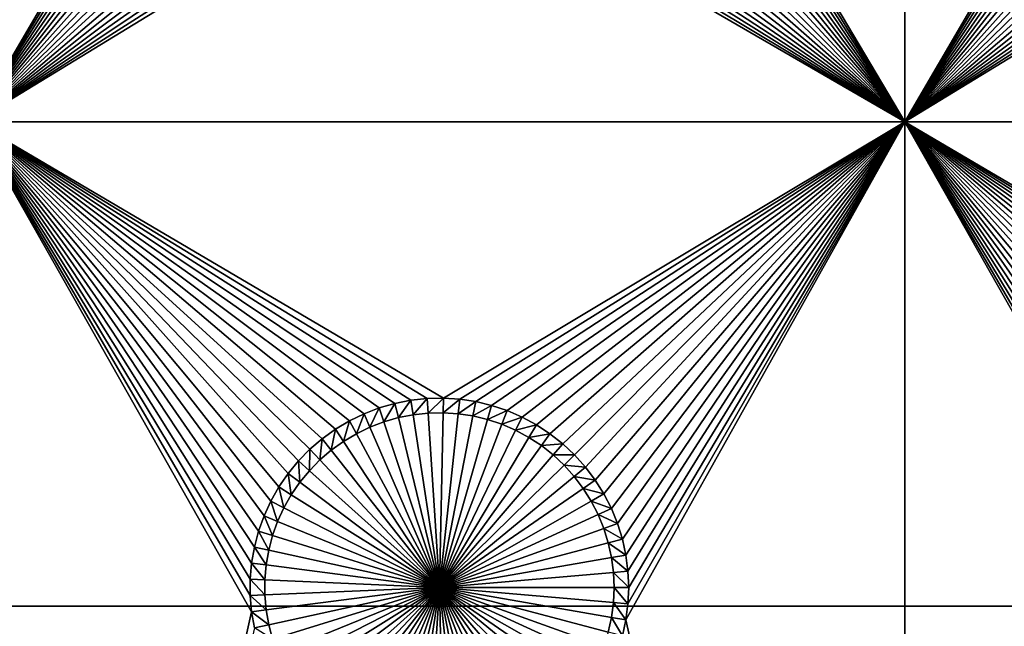
# Model space of a CAD drawing. Extents: x -150 to 150, y -120 to 120.
# Drawn here: x -7 to 9, y -91 to -81 of the extents above; entities that cross this region are included whole.
import ezdxf

# ---------------------------------------------------------------- set-up
doc = ezdxf.new("R2010")
doc.units = 0
doc.header["$MEASUREMENT"] = 0
for name, color, linetype in [('L2', 7, 'Continuous'), ('L3', 7, 'Continuous'), ('L6', 7, 'Continuous')]:
    doc.layers.add(name, color=color, linetype=linetype)

msp = doc.modelspace()

# ---------------------------------------------------------------- linework, layer by layer
at = {"layer": 'L2', "color": 250}
for points in [[(135.1, 117.5987, -144.99), (135.1, -117.5987, -144.99), (-135.1, 117.5987, -144.99)], [(-135.1, 117.5987, -144.99), (135.1, -117.5987, -144.99), (-135.1, -117.5987, -144.99)], [(-59.6614, -45, -137.69), (-134.3202, -116.998, -142.9772), (59.6614, -45, -137.69)], [(59.6614, -45, -137.69), (-134.3202, -116.998, -142.9772), (134.3202, -116.998, -142.9772)]]:
    msp.add_3dface(points, dxfattribs=at)
at = {"layer": 'L3', "color": 250}
for points in [[(-140.5, -90.3, -154.89), (140.5, -90.3, -154.89), (-120.3, 110.5, -154.89)], [(-120.3, 110.5, -154.89), (140.5, -90.3, -154.89), (140.5, 90.3, -154.89)], [(-7.5, -67.5, -156.49), (-3.04718, -74.86878, -156.49), (-7.5, -82.5, -156.49)], [(7.5, -82.5, -156.49), (3.05, -75, -156.49), (7.5, -67.5, -156.49)], [(7.5, -67.5, -156.49), (11.95282, -74.86878, -156.49), (7.5, -82.5, -156.49)], [(-7.5, -82.5, -156.49), (-3.04718, -74.86878, -156.49), (-3.04718, -75.13122, -156.49)], [(7.5, -82.5, -156.49), (3.03871, -75.26219, -156.49), (3.05, -75, -156.49)], [(7.5, -82.5, -156.49), (11.95282, -74.86878, -156.49), (11.95282, -75.13122, -156.49)], [(-7.5, -82.5, -156.49), (-3.04718, -75.13122, -156.49), (-3.02462, -75.39268, -156.49)], [(7.5, -82.5, -156.49), (11.95282, -75.13122, -156.49), (11.97538, -75.39268, -156.49)], [(3.00492, -75.52245, -156.49), (3.03871, -75.26219, -156.49), (7.5, -82.5, -156.49)], [(-3.02462, -75.39268, -156.49), (-2.97966, -75.65124, -156.49), (-7.5, -82.5, -156.49)], [(11.97538, -75.39268, -156.49), (12.02034, -75.65124, -156.49), (7.5, -82.5, -156.49)], [(-7.5, -82.5, -156.49), (-2.97966, -75.65124, -156.49), (-2.91265, -75.90497, -156.49)], [(7.5, -82.5, -156.49), (2.94889, -75.77883, -156.49), (3.00492, -75.52245, -156.49)], [(7.5, -82.5, -156.49), (12.02034, -75.65124, -156.49), (12.08735, -75.90497, -156.49)], [(7.5, -82.5, -156.49), (2.87102, -76.02944, -156.49), (2.94889, -75.77883, -156.49)], [(-7.5, -82.5, -156.49), (-2.91265, -75.90497, -156.49), (-2.82407, -76.15201, -156.49)], [(7.5, -82.5, -156.49), (12.08735, -75.90497, -156.49), (12.17593, -76.15201, -156.49)], [(2.77189, -76.27244, -156.49), (2.87102, -76.02944, -156.49), (7.5, -82.5, -156.49)], [(-2.82407, -76.15201, -156.49), (-2.71458, -76.39051, -156.49), (-7.5, -82.5, -156.49)], [(7.5, -82.5, -156.49), (2.65225, -76.50602, -156.49), (2.77189, -76.27244, -156.49)], [(12.17593, -76.15201, -156.49), (12.28542, -76.39051, -156.49), (7.5, -82.5, -156.49)], [(-7.5, -82.5, -156.49), (-2.71458, -76.39051, -156.49), (-2.585, -76.61872, -156.49)], [(7.5, -82.5, -156.49), (12.28542, -76.39051, -156.49), (12.415, -76.61872, -156.49)], [(2.51296, -76.72844, -156.49), (2.65225, -76.50602, -156.49), (7.5, -82.5, -156.49)], [(-7.5, -82.5, -156.49), (-2.585, -76.61872, -156.49), (-2.43628, -76.83495, -156.49)], [(7.5, -82.5, -156.49), (2.35508, -76.93807, -156.49), (2.51296, -76.72844, -156.49)], [(7.5, -82.5, -156.49), (12.415, -76.61872, -156.49), (12.56372, -76.83495, -156.49)], [(-2.43628, -76.83495, -156.49), (-2.26952, -77.0376, -156.49), (-7.5, -82.5, -156.49)], [(12.56372, -76.83495, -156.49), (12.73048, -77.0376, -156.49), (7.5, -82.5, -156.49)], [(-7.5, -82.5, -156.49), (-2.26952, -77.0376, -156.49), (-2.08595, -77.22515, -156.49)], [(7.5, -82.5, -156.49), (2.17975, -77.13335, -156.49), (2.35508, -76.93807, -156.49)], [(7.5, -82.5, -156.49), (12.73048, -77.0376, -156.49), (12.91405, -77.22515, -156.49)], [(-2.08595, -77.22515, -156.49), (-1.88695, -77.39623, -156.49), (-7.5, -82.5, -156.49)], [(1.98829, -77.31283, -156.49), (2.17975, -77.13335, -156.49), (7.5, -82.5, -156.49)], [(12.91405, -77.22515, -156.49), (13.11305, -77.39623, -156.49), (7.5, -82.5, -156.49)], [(-7.5, -82.5, -156.49), (-1.88695, -77.39623, -156.49), (-1.67397, -77.54957, -156.49)], [(7.5, -82.5, -156.49), (1.78211, -77.4752, -156.49), (1.98829, -77.31283, -156.49)], [(7.5, -82.5, -156.49), (13.11305, -77.39623, -156.49), (13.32603, -77.54957, -156.49)], [(-7.5, -82.5, -156.49), (-1.67397, -77.54957, -156.49), (-1.4486, -77.68404, -156.49)], [(7.5, -82.5, -156.49), (1.56273, -77.61923, -156.49), (1.78211, -77.4752, -156.49)], [(7.5, -82.5, -156.49), (13.32603, -77.54957, -156.49), (13.5514, -77.68404, -156.49)], [(-1.4486, -77.68404, -156.49), (-1.21251, -77.79863, -156.49), (-7.5, -82.5, -156.49)], [(7.5, -82.5, -156.49), (1.33179, -77.74387, -156.49), (1.56273, -77.61923, -156.49)], [(13.5514, -77.68404, -156.49), (13.78749, -77.79863, -156.49), (7.5, -82.5, -156.49)], [(-7.5, -82.5, -156.49), (-1.21251, -77.79863, -156.49), (-0.96743, -77.8925, -156.49)], [(7.5, -82.5, -156.49), (0.8421, -77.93145, -156.49), (1.09098, -77.8482, -156.49)], [(1.09098, -77.8482, -156.49), (1.33179, -77.74387, -156.49), (7.5, -82.5, -156.49)], [(7.5, -82.5, -156.49), (13.78749, -77.79863, -156.49), (14.03257, -77.8925, -156.49)], [(-7.5, -82.5, -156.49), (-0.96743, -77.8925, -156.49), (-0.7152, -77.96496, -156.49)], [(-0.7152, -77.96496, -156.49), (-0.45767, -78.01547, -156.49), (-7.5, -82.5, -156.49)], [(-7.5, -82.5, -156.49), (-0.45767, -78.01547, -156.49), (-0.19675, -78.04365, -156.49)], [(7.5, -82.5, -156.49), (0.06562, -78.04929, -156.49), (0.32751, -78.03237, -156.49)], [(0.32751, -78.03237, -156.49), (0.58698, -77.99298, -156.49), (7.5, -82.5, -156.49)], [(7.5, -82.5, -156.49), (0.58698, -77.99298, -156.49), (0.8421, -77.93145, -156.49)], [(7.5, -82.5, -156.49), (14.03257, -77.8925, -156.49), (14.2848, -77.96496, -156.49)], [(14.2848, -77.96496, -156.49), (14.54233, -78.01547, -156.49), (7.5, -82.5, -156.49)], [(7.5, -82.5, -156.49), (14.54233, -78.01547, -156.49), (14.80325, -78.04365, -156.49)], [(-7.5, -82.5, -156.49), (-0.19675, -78.04365, -156.49), (7.5, -82.5, -156.49)], [(7.5, -82.5, -156.49), (-0.19675, -78.04365, -156.49), (0.06562, -78.04929, -156.49)], [(7.5, -82.5, -156.49), (14.80325, -78.04365, -156.49), (22.5, -82.5, -156.49)], [(-0.96743, -87.10749, -156.49), (-7.5, -82.5, -156.49), (-0.7152, -87.03504, -156.49)], [(-0.7152, -87.03504, -156.49), (-7.5, -82.5, -156.49), (-0.45767, -86.98453, -156.49)], [(-0.96743, -87.10749, -156.49), (-1.21251, -87.20137, -156.49), (-7.5, -82.5, -156.49)], [(-7.5, -82.5, -156.49), (-1.21251, -87.20137, -156.49), (-1.4486, -87.31596, -156.49)], [(-7.5, -82.5, -156.49), (-1.4486, -87.31596, -156.49), (-1.67397, -87.45043, -156.49)], [(-2.585, -88.38128, -156.49), (-7.5, -82.5, -156.49), (-2.43628, -88.16504, -156.49)], [(-2.43628, -88.16504, -156.49), (-7.5, -82.5, -156.49), (-2.26952, -87.9624, -156.49)], [(-2.585, -88.38128, -156.49), (-2.71458, -88.60949, -156.49), (-7.5, -82.5, -156.49)], [(-7.5, -82.5, -156.49), (-2.71458, -88.60949, -156.49), (-2.82407, -88.84799, -156.49)], [(-7.5, -82.5, -156.49), (-2.82407, -88.84799, -156.49), (-2.91265, -89.09503, -156.49)], [(7.5, -82.5, -156.49), (0.06562, -86.9507, -156.49), (-7.5, -82.5, -156.49)], [(-7.5, -82.5, -156.49), (0.06562, -86.9507, -156.49), (-0.19675, -86.95635, -156.49)], [(-7.5, -82.5, -156.49), (-0.19675, -86.95635, -156.49), (-0.45767, -86.98453, -156.49)], [(-1.67397, -87.45043, -156.49), (-1.88695, -87.60377, -156.49), (-7.5, -82.5, -156.49)], [(-7.5, -82.5, -156.49), (-1.88695, -87.60377, -156.49), (-2.08595, -87.77485, -156.49)], [(-7.5, -82.5, -156.49), (-2.08595, -87.77485, -156.49), (-2.26952, -87.9624, -156.49)], [(-2.91265, -89.09503, -156.49), (-2.97966, -89.34876, -156.49), (-7.5, -82.5, -156.49)], [(-7.5, -82.5, -156.49), (-2.97966, -89.34876, -156.49), (-3.02462, -89.60732, -156.49)], [(-7.5, -82.5, -156.49), (-3.02462, -89.60732, -156.49), (-3.04718, -89.86878, -156.49)], [(-3.04718, -89.86878, -156.49), (-3.04718, -90.13122, -156.49), (-7.5, -82.5, -156.49)], [(-7.5, -82.5, -156.49), (-3.04718, -90.13122, -156.49), (-3.02462, -90.39268, -156.49)], [(-7.5, -82.5, -156.49), (-3.02462, -90.39268, -156.49), (-7.5, -110.5, -156.49)], [(7.5, -82.5, -156.49), (0.32751, -86.96763, -156.49), (0.06562, -86.9507, -156.49)], [(0.58698, -87.00702, -156.49), (0.32751, -86.96763, -156.49), (7.5, -82.5, -156.49)], [(7.5, -82.5, -156.49), (0.8421, -87.06856, -156.49), (0.58698, -87.00702, -156.49)], [(7.5, -82.5, -156.49), (1.09098, -87.1518, -156.49), (0.8421, -87.06856, -156.49)], [(1.33179, -87.25613, -156.49), (1.09098, -87.1518, -156.49), (7.5, -82.5, -156.49)], [(7.5, -82.5, -156.49), (1.56273, -87.38077, -156.49), (1.33179, -87.25613, -156.49)], [(7.5, -82.5, -156.49), (1.78211, -87.52481, -156.49), (1.56273, -87.38077, -156.49)], [(1.98829, -87.68716, -156.49), (1.78211, -87.52481, -156.49), (7.5, -82.5, -156.49)], [(7.5, -82.5, -156.49), (2.17975, -87.86665, -156.49), (1.98829, -87.68716, -156.49)], [(7.5, -82.5, -156.49), (2.35508, -88.06193, -156.49), (2.17975, -87.86665, -156.49)], [(2.51296, -88.27156, -156.49), (2.35508, -88.06193, -156.49), (7.5, -82.5, -156.49)], [(7.5, -82.5, -156.49), (2.65225, -88.49399, -156.49), (2.51296, -88.27156, -156.49)], [(7.5, -82.5, -156.49), (2.77189, -88.72756, -156.49), (2.65225, -88.49399, -156.49)], [(7.5, -82.5, -156.49), (2.87102, -88.97056, -156.49), (2.77189, -88.72756, -156.49)], [(2.94889, -89.22117, -156.49), (2.87102, -88.97056, -156.49), (7.5, -82.5, -156.49)], [(7.5, -82.5, -156.49), (3.00492, -89.47755, -156.49), (2.94889, -89.22117, -156.49)], [(7.5, -82.5, -156.49), (3.03871, -89.73781, -156.49), (3.00492, -89.47755, -156.49)], [(7.5, -82.5, -156.49), (7.5, -110.5, -156.49), (3.00492, -90.52245, -156.49)], [(7.5, -82.5, -156.49), (3.00492, -90.52245, -156.49), (3.03871, -90.26219, -156.49)], [(3.03871, -90.26219, -156.49), (3.05, -90, -156.49), (7.5, -82.5, -156.49)], [(3.05, -90, -156.49), (3.03871, -89.73781, -156.49), (7.5, -82.5, -156.49)], [(7.5, -82.5, -156.49), (14.54233, -86.98453, -156.49), (14.2848, -87.03504, -156.49)], [(14.2848, -87.03504, -156.49), (14.03257, -87.10749, -156.49), (7.5, -82.5, -156.49)], [(7.5, -82.5, -156.49), (14.03257, -87.10749, -156.49), (13.78749, -87.20137, -156.49)], [(7.5, -82.5, -156.49), (13.78749, -87.20137, -156.49), (13.5514, -87.31596, -156.49)], [(22.5, -82.5, -156.49), (15.06562, -86.9507, -156.49), (7.5, -82.5, -156.49)], [(7.5, -82.5, -156.49), (15.06562, -86.9507, -156.49), (14.80325, -86.95635, -156.49)], [(7.5, -82.5, -156.49), (14.80325, -86.95635, -156.49), (14.54233, -86.98453, -156.49)], [(13.5514, -87.31596, -156.49), (13.32603, -87.45043, -156.49), (7.5, -82.5, -156.49)], [(7.5, -82.5, -156.49), (13.32603, -87.45043, -156.49), (13.11305, -87.60377, -156.49)], [(7.5, -82.5, -156.49), (13.11305, -87.60377, -156.49), (12.91405, -87.77485, -156.49)], [(12.08735, -89.09503, -156.49), (12.02034, -89.34876, -156.49), (7.5, -82.5, -156.49)], [(7.5, -82.5, -156.49), (12.02034, -89.34876, -156.49), (11.97538, -89.60732, -156.49)], [(12.91405, -87.77485, -156.49), (12.73048, -87.9624, -156.49), (7.5, -82.5, -156.49)], [(7.5, -82.5, -156.49), (12.73048, -87.9624, -156.49), (12.56372, -88.16504, -156.49)], [(7.5, -82.5, -156.49), (12.56372, -88.16504, -156.49), (12.415, -88.38128, -156.49)], [(11.97538, -89.60732, -156.49), (11.95282, -89.86878, -156.49), (7.5, -82.5, -156.49)], [(7.5, -82.5, -156.49), (11.95282, -89.86878, -156.49), (11.95282, -90.13122, -156.49)], [(7.5, -82.5, -156.49), (11.95282, -90.13122, -156.49), (11.97538, -90.39268, -156.49)], [(12.415, -88.38128, -156.49), (12.28542, -88.60949, -156.49), (7.5, -82.5, -156.49)], [(7.5, -82.5, -156.49), (12.28542, -88.60949, -156.49), (12.17593, -88.84799, -156.49)], [(7.5, -82.5, -156.49), (12.17593, -88.84799, -156.49), (12.08735, -89.09503, -156.49)], [(11.97538, -90.39268, -156.49), (7.5, -110.5, -156.49), (7.5, -82.5, -156.49)], [(-0.7152, -87.03504, -156.49), (-0.89263, -87.33115, -160.99), (-0.96743, -87.10749, -156.49)], [(-0.7152, -87.03504, -156.49), (-0.6599, -87.2643, -160.99), (-0.89263, -87.33115, -160.99)], [(-0.45767, -86.98453, -156.49), (-0.6599, -87.2643, -160.99), (-0.7152, -87.03504, -156.49)], [(-0.45767, -86.98453, -156.49), (-0.42228, -87.2177, -160.99), (-0.6599, -87.2643, -160.99)], [(-0.19675, -86.95635, -156.49), (-0.42228, -87.2177, -160.99), (-0.45767, -86.98453, -156.49)], [(-0.19675, -86.95635, -156.49), (-0.18154, -87.19169, -160.99), (-0.42228, -87.2177, -160.99)], [(0.06562, -86.9507, -156.49), (-0.18154, -87.19169, -160.99), (-0.19675, -86.95635, -156.49)], [(0.06562, -86.9507, -156.49), (0.06055, -87.18649, -160.99), (-0.18154, -87.19169, -160.99)], [(0.32751, -86.96763, -156.49), (0.06055, -87.18649, -160.99), (0.06562, -86.9507, -156.49)], [(0.32751, -86.96763, -156.49), (0.30219, -87.20211, -160.99), (0.06055, -87.18649, -160.99)], [(0.58698, -87.00702, -156.49), (0.30219, -87.20211, -160.99), (0.32751, -86.96763, -156.49)], [(0.58698, -87.00702, -156.49), (0.54159, -87.23844, -160.99), (0.30219, -87.20211, -160.99)], [(0.8421, -87.06856, -156.49), (0.54159, -87.23844, -160.99), (0.58698, -87.00702, -156.49)], [(0.8421, -87.06856, -156.49), (0.77698, -87.29522, -160.99), (0.54159, -87.23844, -160.99)], [(1.09098, -87.1518, -156.49), (0.77698, -87.29522, -160.99), (0.8421, -87.06856, -156.49)], [(-1.21251, -87.20137, -156.49), (-1.33659, -87.5235, -160.99), (-1.4486, -87.31596, -156.49)], [(-1.21251, -87.20137, -156.49), (-1.11875, -87.41777, -160.99), (-1.33659, -87.5235, -160.99)], [(-0.96743, -87.10749, -156.49), (-1.11875, -87.41777, -160.99), (-1.21251, -87.20137, -156.49)], [(-0.96743, -87.10749, -156.49), (-0.89263, -87.33115, -160.99), (-1.11875, -87.41777, -160.99)], [(-0.6599, -87.2643, -160.99), (-0.42228, -87.2177, -160.99), (0, -90, -160.99)], [(0, -90, -160.99), (-0.42228, -87.2177, -160.99), (-0.18154, -87.19169, -160.99)], [(0, -90, -160.99), (-0.18154, -87.19169, -160.99), (0.06055, -87.18649, -160.99)], [(0.06055, -87.18649, -160.99), (0.30219, -87.20211, -160.99), (0, -90, -160.99)], [(0, -90, -160.99), (0.30219, -87.20211, -160.99), (0.54159, -87.23844, -160.99)], [(1.09098, -87.1518, -156.49), (1.00662, -87.37203, -160.99), (0.77698, -87.29522, -160.99)], [(1.33179, -87.25613, -156.49), (1.00662, -87.37203, -160.99), (1.09098, -87.1518, -156.49)], [(-1.4486, -87.31596, -156.49), (-1.54453, -87.64756, -160.99), (-1.67397, -87.45043, -156.49)], [(-1.4486, -87.31596, -156.49), (-1.33659, -87.5235, -160.99), (-1.54453, -87.64756, -160.99)], [(0, -90, -160.99), (-1.11875, -87.41777, -160.99), (-0.89263, -87.33115, -160.99)], [(0, -90, -160.99), (-0.89263, -87.33115, -160.99), (-0.6599, -87.2643, -160.99)], [(0, -90, -160.99), (0.54159, -87.23844, -160.99), (0.77698, -87.29522, -160.99)], [(0.77698, -87.29522, -160.99), (1.00662, -87.37203, -160.99), (0, -90, -160.99)], [(0, -90, -160.99), (1.00662, -87.37203, -160.99), (1.22881, -87.46829, -160.99)], [(1.33179, -87.25613, -156.49), (1.22881, -87.46829, -160.99), (1.00662, -87.37203, -160.99)], [(1.56273, -87.38077, -156.49), (1.22881, -87.46829, -160.99), (1.33179, -87.25613, -156.49)], [(1.56273, -87.38077, -156.49), (1.4419, -87.5833, -160.99), (1.22881, -87.46829, -160.99)], [(1.78211, -87.52481, -156.49), (1.4419, -87.5833, -160.99), (1.56273, -87.38077, -156.49)], [(-1.67397, -87.45043, -156.49), (-1.74104, -87.78905, -160.99), (-1.88695, -87.60377, -156.49)], [(-1.67397, -87.45043, -156.49), (-1.54453, -87.64756, -160.99), (-1.74104, -87.78905, -160.99)], [(0, -90, -160.99), (-1.54453, -87.64756, -160.99), (-1.33659, -87.5235, -160.99)], [(-1.33659, -87.5235, -160.99), (-1.11875, -87.41777, -160.99), (0, -90, -160.99)], [(0, -90, -160.99), (1.22881, -87.46829, -160.99), (1.4419, -87.5833, -160.99)], [(1.78211, -87.52481, -156.49), (1.64431, -87.71619, -160.99), (1.4419, -87.5833, -160.99)], [(1.98829, -87.68716, -156.49), (1.64431, -87.71619, -160.99), (1.78211, -87.52481, -156.49)], [(-1.88695, -87.60377, -156.49), (-1.92466, -87.94691, -160.99), (-2.08595, -87.77485, -156.49)], [(-1.88695, -87.60377, -156.49), (-1.74104, -87.78905, -160.99), (-1.92466, -87.94691, -160.99)], [(0, -90, -160.99), (-1.74104, -87.78905, -160.99), (-1.54453, -87.64756, -160.99)], [(1.4419, -87.5833, -160.99), (1.64431, -87.71619, -160.99), (0, -90, -160.99)], [(1.98829, -87.68716, -156.49), (1.83455, -87.866, -160.99), (1.64431, -87.71619, -160.99)], [(2.17975, -87.86665, -156.49), (1.83455, -87.866, -160.99), (1.98829, -87.68716, -156.49)], [(-2.08595, -87.77485, -156.49), (-2.09403, -88.11996, -160.99), (-2.26952, -87.9624, -156.49)], [(-2.08595, -87.77485, -156.49), (-1.92466, -87.94691, -160.99), (-2.09403, -88.11996, -160.99)], [(-1.92466, -87.94691, -160.99), (-1.74104, -87.78905, -160.99), (0, -90, -160.99)], [(0, -90, -160.99), (1.64431, -87.71619, -160.99), (1.83455, -87.866, -160.99)], [(0, -90, -160.99), (1.83455, -87.866, -160.99), (2.01121, -88.03161, -160.99)], [(2.17975, -87.86665, -156.49), (2.01121, -88.03161, -160.99), (1.83455, -87.866, -160.99)], [(2.35508, -88.06193, -156.49), (2.01121, -88.03161, -160.99), (2.17975, -87.86665, -156.49)], [(-2.26952, -87.9624, -156.49), (-2.2479, -88.30693, -160.99), (-2.43628, -88.16504, -156.49)], [(-2.26952, -87.9624, -156.49), (-2.09403, -88.11996, -160.99), (-2.2479, -88.30693, -160.99)], [(0, -90, -160.99), (-2.09403, -88.11996, -160.99), (-1.92466, -87.94691, -160.99)], [(-2.43628, -88.16504, -156.49), (-2.38512, -88.50644, -160.99), (-2.585, -88.38128, -156.49)], [(-2.43628, -88.16504, -156.49), (-2.2479, -88.30693, -160.99), (-2.38512, -88.50644, -160.99)], [(0, -90, -160.99), (-2.2479, -88.30693, -160.99), (-2.09403, -88.11996, -160.99)], [(2.01121, -88.03161, -160.99), (2.17298, -88.21179, -160.99), (0, -90, -160.99)], [(2.35508, -88.06193, -156.49), (2.17298, -88.21179, -160.99), (2.01121, -88.03161, -160.99)], [(2.51296, -88.27156, -156.49), (2.17298, -88.21179, -160.99), (2.35508, -88.06193, -156.49)], [(-2.38512, -88.50644, -160.99), (-2.2479, -88.30693, -160.99), (0, -90, -160.99)], [(0, -90, -160.99), (2.17298, -88.21179, -160.99), (2.31866, -88.40521, -160.99)], [(2.51296, -88.27156, -156.49), (2.31866, -88.40521, -160.99), (2.17298, -88.21179, -160.99)], [(2.65225, -88.49399, -156.49), (2.31866, -88.40521, -160.99), (2.51296, -88.27156, -156.49)], [(-2.585, -88.38128, -156.49), (-2.50468, -88.71701, -160.99), (-2.71458, -88.60949, -156.49)], [(-2.585, -88.38128, -156.49), (-2.38512, -88.50644, -160.99), (-2.50468, -88.71701, -160.99)], [(0, -90, -160.99), (2.31866, -88.40521, -160.99), (2.44717, -88.61043, -160.99)], [(2.65225, -88.49399, -156.49), (2.44717, -88.61043, -160.99), (2.31866, -88.40521, -160.99)], [(2.77189, -88.72756, -156.49), (2.44717, -88.61043, -160.99), (2.65225, -88.49399, -156.49)], [(-2.71458, -88.60949, -156.49), (-2.6057, -88.93707, -160.99), (-2.82407, -88.84799, -156.49)], [(-2.71458, -88.60949, -156.49), (-2.50468, -88.71701, -160.99), (-2.6057, -88.93707, -160.99)], [(0, -90, -160.99), (-2.50468, -88.71701, -160.99), (-2.38512, -88.50644, -160.99)], [(2.44717, -88.61043, -160.99), (2.55756, -88.82595, -160.99), (0, -90, -160.99)], [(2.77189, -88.72756, -156.49), (2.55756, -88.82595, -160.99), (2.44717, -88.61043, -160.99)], [(0, -90, -160.99), (-2.6057, -88.93707, -160.99), (-2.50468, -88.71701, -160.99)], [(2.87102, -88.97056, -156.49), (2.55756, -88.82595, -160.99), (2.77189, -88.72756, -156.49)], [(-2.82407, -88.84799, -156.49), (-2.68743, -89.165, -160.99), (-2.91265, -89.09503, -156.49)], [(-2.82407, -88.84799, -156.49), (-2.6057, -88.93707, -160.99), (-2.68743, -89.165, -160.99)], [(-2.68743, -89.165, -160.99), (-2.6057, -88.93707, -160.99), (0, -90, -160.99)], [(0, -90, -160.99), (2.55756, -88.82595, -160.99), (2.64902, -89.05015, -160.99)], [(2.87102, -88.97056, -156.49), (2.64902, -89.05015, -160.99), (2.55756, -88.82595, -160.99)], [(2.94889, -89.22117, -156.49), (2.64902, -89.05015, -160.99), (2.87102, -88.97056, -156.49)], [(-2.91265, -89.09503, -156.49), (-2.74927, -89.39911, -160.99), (-2.97966, -89.34876, -156.49)], [(-2.91265, -89.09503, -156.49), (-2.68743, -89.165, -160.99), (-2.74927, -89.39911, -160.99)], [(0, -90, -160.99), (2.64902, -89.05015, -160.99), (2.72087, -89.2814, -160.99)], [(2.94889, -89.22117, -156.49), (2.72087, -89.2814, -160.99), (2.64902, -89.05015, -160.99)], [(0, -90, -160.99), (-2.74927, -89.39911, -160.99), (-2.68743, -89.165, -160.99)], [(2.72087, -89.2814, -160.99), (2.77257, -89.51795, -160.99), (0, -90, -160.99)], [(3.00492, -89.47755, -156.49), (2.72087, -89.2814, -160.99), (2.94889, -89.22117, -156.49)], [(3.00492, -89.47755, -156.49), (2.77257, -89.51795, -160.99), (2.72087, -89.2814, -160.99)], [(-2.97966, -89.34876, -156.49), (-2.79074, -89.63768, -160.99), (-3.02462, -89.60732, -156.49)], [(-2.97966, -89.34876, -156.49), (-2.74927, -89.39911, -160.99), (-2.79074, -89.63768, -160.99)], [(0, -90, -160.99), (-2.79074, -89.63768, -160.99), (-2.74927, -89.39911, -160.99)], [(-3.02462, -89.60732, -156.49), (-2.81156, -89.87893, -160.99), (-3.04718, -89.86878, -156.49)], [(-3.02462, -89.60732, -156.49), (-2.79074, -89.63768, -160.99), (-2.81156, -89.87893, -160.99)], [(0, -90, -160.99), (2.77257, -89.51795, -160.99), (2.80375, -89.75808, -160.99)], [(3.03871, -89.73781, -156.49), (2.77257, -89.51795, -160.99), (3.00492, -89.47755, -156.49)], [(3.03871, -89.73781, -156.49), (2.80375, -89.75808, -160.99), (2.77257, -89.51795, -160.99)], [(-2.81156, -89.87893, -160.99), (-2.79074, -89.63768, -160.99), (0, -90, -160.99)], [(0, -90, -160.99), (2.80375, -89.75808, -160.99), (2.81417, -90, -160.99)], [(3.05, -90, -156.49), (2.80375, -89.75808, -160.99), (3.03871, -89.73781, -156.49)], [(3.05, -90, -156.49), (2.81417, -90, -160.99), (2.80375, -89.75808, -160.99)], [(-3.04718, -89.86878, -156.49), (-2.81156, -89.87893, -160.99), (-2.81156, -90.12107, -160.99)], [(-3.04718, -89.86878, -156.49), (-2.81156, -90.12107, -160.99), (-3.04718, -90.13122, -156.49)], [(0, -90, -160.99), (-2.81156, -90.12107, -160.99), (-2.81156, -89.87893, -160.99)], [(0, -90, -160.99), (-2.79074, -90.36232, -160.99), (-2.81156, -90.12107, -160.99)], [(-2.74927, -90.60089, -160.99), (-2.79074, -90.36232, -160.99), (0, -90, -160.99)], [(0, -90, -160.99), (-2.68743, -90.835, -160.99), (-2.74927, -90.60089, -160.99)], [(0, -90, -160.99), (-2.6057, -91.06293, -160.99), (-2.68743, -90.835, -160.99)], [(-2.50468, -91.28299, -160.99), (-2.6057, -91.06293, -160.99), (0, -90, -160.99)], [(0, -90, -160.99), (-2.38512, -91.49356, -160.99), (-2.50468, -91.28299, -160.99)], [(0, -90, -160.99), (-2.2479, -91.69307, -160.99), (-2.38512, -91.49356, -160.99)], [(-2.09403, -91.88004, -160.99), (-2.2479, -91.69307, -160.99), (0, -90, -160.99)], [(0, -90, -160.99), (-1.92466, -92.05309, -160.99), (-2.09403, -91.88004, -160.99)], [(0, -90, -160.99), (-1.74104, -92.21095, -160.99), (-1.92466, -92.05309, -160.99)], [(-1.54453, -92.35243, -160.99), (-1.74104, -92.21095, -160.99), (0, -90, -160.99)], [(0, -90, -160.99), (-1.33659, -92.4765, -160.99), (-1.54453, -92.35243, -160.99)], [(0, -90, -160.99), (-1.11875, -92.58223, -160.99), (-1.33659, -92.4765, -160.99)], [(-0.89263, -92.66885, -160.99), (-1.11875, -92.58223, -160.99), (0, -90, -160.99)], [(0, -90, -160.99), (-0.6599, -92.7357, -160.99), (-0.89263, -92.66885, -160.99)], [(0, -90, -160.99), (-0.42228, -92.7823, -160.99), (-0.6599, -92.7357, -160.99)], [(-0.18154, -92.80831, -160.99), (-0.42228, -92.7823, -160.99), (0, -90, -160.99)], [(0, -90, -160.99), (0.06055, -92.81351, -160.99), (-0.18154, -92.80831, -160.99)], [(2.81417, -90, -160.99), (2.80375, -90.24192, -160.99), (0, -90, -160.99)], [(0.54159, -92.76156, -160.99), (0.30219, -92.79789, -160.99), (0, -90, -160.99)], [(0, -90, -160.99), (0.30219, -92.79789, -160.99), (0.06055, -92.81351, -160.99)], [(1.22881, -92.53171, -160.99), (1.00662, -92.62797, -160.99), (0, -90, -160.99)], [(0, -90, -160.99), (1.00662, -92.62797, -160.99), (0.77698, -92.70478, -160.99)], [(0, -90, -160.99), (0.77698, -92.70478, -160.99), (0.54159, -92.76156, -160.99)], [(1.83455, -92.134, -160.99), (1.64431, -92.28381, -160.99), (0, -90, -160.99)], [(0, -90, -160.99), (1.64431, -92.28381, -160.99), (1.4419, -92.4167, -160.99)], [(0, -90, -160.99), (1.4419, -92.4167, -160.99), (1.22881, -92.53171, -160.99)], [(2.31866, -91.59479, -160.99), (2.17298, -91.78821, -160.99), (0, -90, -160.99)], [(0, -90, -160.99), (2.17298, -91.78821, -160.99), (2.01121, -91.96839, -160.99)], [(0, -90, -160.99), (2.01121, -91.96839, -160.99), (1.83455, -92.134, -160.99)], [(2.64902, -90.94985, -160.99), (2.55756, -91.17405, -160.99), (0, -90, -160.99)], [(0, -90, -160.99), (2.55756, -91.17405, -160.99), (2.44717, -91.38957, -160.99)], [(0, -90, -160.99), (2.44717, -91.38957, -160.99), (2.31866, -91.59479, -160.99)], [(2.80375, -90.24192, -160.99), (2.77257, -90.48205, -160.99), (0, -90, -160.99)], [(0, -90, -160.99), (2.77257, -90.48205, -160.99), (2.72087, -90.7186, -160.99)], [(0, -90, -160.99), (2.72087, -90.7186, -160.99), (2.64902, -90.94985, -160.99)], [(3.03871, -90.26219, -156.49), (2.80375, -90.24192, -160.99), (2.81417, -90, -160.99)], [(3.03871, -90.26219, -156.49), (2.81417, -90, -160.99), (3.05, -90, -156.49)], [(-3.04718, -90.13122, -156.49), (-2.81156, -90.12107, -160.99), (-2.79074, -90.36232, -160.99)], [(-3.04718, -90.13122, -156.49), (-2.79074, -90.36232, -160.99), (-3.02462, -90.39268, -156.49)], [(3.00492, -90.52245, -156.49), (2.77257, -90.48205, -160.99), (2.80375, -90.24192, -160.99)], [(3.00492, -90.52245, -156.49), (2.80375, -90.24192, -160.99), (3.03871, -90.26219, -156.49)], [(-140.5, -90.3, -154.89), (-120.3, -110.5, -154.89), (140.5, -90.3, -154.89)], [(120.3, -110.5, -154.89), (140.5, -90.3, -154.89), (-120.3, -110.5, -154.89)], [(-7.5, -110.5, -156.49), (-3.02462, -90.39268, -156.49), (-2.97966, -90.65124, -156.49)], [(-3.02462, -90.39268, -156.49), (-2.79074, -90.36232, -160.99), (-2.74927, -90.60089, -160.99)], [(-3.02462, -90.39268, -156.49), (-2.74927, -90.60089, -160.99), (-2.97966, -90.65124, -156.49)], [(11.97538, -90.39268, -156.49), (12.02034, -90.65124, -156.49), (7.5, -110.5, -156.49)], [(2.94889, -90.77883, -156.49), (2.72087, -90.7186, -160.99), (2.77257, -90.48205, -160.99)], [(2.94889, -90.77883, -156.49), (2.77257, -90.48205, -160.99), (3.00492, -90.52245, -156.49)], [(7.5, -110.5, -156.49), (2.94889, -90.77883, -156.49), (3.00492, -90.52245, -156.49)], [(-2.97966, -90.65124, -156.49), (-2.74927, -90.60089, -160.99), (-2.68743, -90.835, -160.99)]]:
    msp.add_3dface(points, dxfattribs=at)
at = {"layer": 'L6', "color": 7}
for points in [[(-150, -119.2, -142.99), (150, -119.2, -142.99), (-150, 119.2, -142.99)], [(-150, 119.2, -142.99), (150, -119.2, -142.99), (150, 119.2, -142.99)], [(149.2, -119.2, -158.49), (-149.2, -119.2, -158.49), (149.2, 119.2, -158.49)], [(149.2, 119.2, -158.49), (-149.2, -119.2, -158.49), (-149.2, 119.2, -158.49)]]:
    msp.add_3dface(points, dxfattribs=at)

doc.saveas('drawing.dxf')
